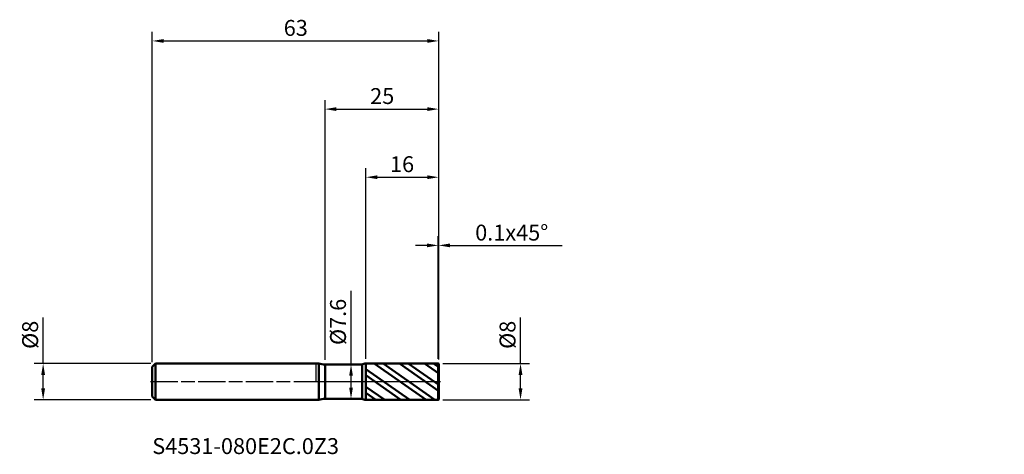
# Model space of a CAD drawing. Units: millimetres. Extents: x -65 to 151, y -16 to 80.
import ezdxf

# ---------------------------------------------------------------- set-up
doc = ezdxf.new("R2010")
doc.units = ezdxf.units.MM
doc.header["$PDMODE"] = 1
doc.linetypes.add('LONGDASH_DASH', pattern=[10.5, 6, -0.75, 3, -0.75])
for name, color, linetype, lineweight, plot in [('1', 4, 'Continuous', 50, False), ('CUT', 1, 'Continuous', 25, False), ('NOCUT', 7, 'Continuous', 25, False)]:
    doc.layers.add(name, color=color, linetype=linetype, lineweight=lineweight, plot=plot)
for name, color, linetype, lineweight in [('2', 7, 'Continuous', 25), ('4', 2, 'LONGDASH_DASH', 25), ('SK1', 4, 'Continuous', 50), ('SK2', 7, 'Continuous', 25), ('SK4', 2, 'LONGDASH_DASH', 25), ('SK6', 5, 'Continuous', 35)]:
    doc.layers.add(name, color=color, linetype=linetype, lineweight=lineweight)
doc.styles.add('STANDARD 3.5', font='monos.ttf', dxfattribs={"height": 3.5})
doc.styles.add('STANDARD 3.5 mm', font='monos.ttf', dxfattribs={"height": 3.5})
doc.dimstyles.new('AM_DIN', dxfattribs={"dimtxt": 3.5, "dimasz": 2.5, "dimexe": 2, "dimexo": 1, "dimgap": 1, "dimtad": 1, "dimdsep": 46, "dimtxsty": 'STANDARD 3.5 mm', "dimcen": 0.09, "dimadec": 0, "dimazin": 2, "dimtfac": 0.707107, "dimtmove": 0, "dimatfit": 3, "dimfxl": 1, "dimtolj": 1, "dimlwd": -1, "dimlwe": -1, "dimarcsym": 0})

# ---------------------------------------------------------------- blocks, each defined once
blk = doc.blocks.new('*D8')
at = {"layer": '2', "color": 0}
for p, q in [((26.9, 5), (26.9, 32)), ((27, 4.9), (27, 32)), ((24.4, 30), (21.9, 30)), ((26.9, 30), (27, 30)), ((29.5, 30), (54.121926, 30))]:
    blk.add_line(p, q, dxfattribs=at)
for points in [[(24.4, 30.416667), (24.4, 29.583333), (26.9, 30)], [(29.5, 30.416667), (29.5, 29.583333), (27, 30)]]:
    blk.add_solid(points, dxfattribs=at)
at = {"layer": 'Defpoints', "color": 0}
for p in [(27, 30), (26.9, 4), (27, 3.9)]:
    blk.add_point(p, dxfattribs=at)
at = {"layer": '2', "color": 0, "insert": (43.060963, 32.81149), "char_height": 3.5, "attachment_point": 5, "style": 'STANDARD 3.5 mm'}
blk.add_mtext('\\A1;0.1x45%%D', dxfattribs=at)
blk = doc.blocks.new('*D9')
at = {"layer": '2', "color": 0}
for p, q in [((11, 4.998613), (11, 47)), ((27, 4.9), (27, 47)), ((13.5, 45), (24.5, 45))]:
    blk.add_line(p, q, dxfattribs=at)
for points in [[(13.5, 45.416667), (13.5, 44.583333), (11, 45)], [(24.5, 45.416667), (24.5, 44.583333), (27, 45)]]:
    blk.add_solid(points, dxfattribs=at)
at = {"layer": 'Defpoints', "color": 0}
for p in [(27, 45), (11, 3.998613), (27, 3.9)]:
    blk.add_point(p, dxfattribs=at)
at = {"layer": '2', "color": 0, "insert": (21.588721, 49.62298), "char_height": 3.5, "attachment_point": 3, "style": 'STANDARD 3.5 mm'}
blk.add_mtext('\\A1;16', dxfattribs=at)
blk = doc.blocks.new('*D10')
at = {"layer": '2', "color": 0}
for p, q in [((2, 4.8), (2, 62)), ((27, 4.9), (27, 62)), ((4.5, 60), (24.5, 60))]:
    blk.add_line(p, q, dxfattribs=at)
for points in [[(4.5, 60.416667), (4.5, 59.583333), (2, 60)], [(24.5, 60.416667), (24.5, 59.583333), (27, 60)]]:
    blk.add_solid(points, dxfattribs=at)
at = {"layer": 'Defpoints', "color": 0}
for p in [(27, 60), (2, 3.8), (27, 3.9)]:
    blk.add_point(p, dxfattribs=at)
at = {"layer": '2', "color": 0, "insert": (17.225228, 64.62298), "char_height": 3.5, "attachment_point": 3, "style": 'STANDARD 3.5 mm'}
blk.add_mtext('\\A1;25', dxfattribs=at)
blk = doc.blocks.new('*D11')
at = {"layer": 'Defpoints', "color": 0}
for p in [(27, 75), (-36, 3.3), (27, 3.9)]:
    blk.add_point(p, dxfattribs=at)
at = {"layer": 'SK2', "color": 0}
for p, q in [((-36, 4.3), (-36, 77)), ((27, 4.9), (27, 77)), ((-33.5, 75), (24.5, 75))]:
    blk.add_line(p, q, dxfattribs=at)
for points in [[(-33.5, 75.416667), (-33.5, 74.583333), (-36, 75)], [(24.5, 75.416667), (24.5, 74.583333), (27, 75)]]:
    blk.add_solid(points, dxfattribs=at)
at = {"layer": 'SK2', "color": 0, "insert": (-1.78707, 79.62298), "char_height": 3.5, "attachment_point": 3, "style": 'STANDARD 3.5 mm'}
blk.add_mtext('\\A1;63', dxfattribs=at)
blk = doc.blocks.new('*D12')
at = {"layer": 'Defpoints', "color": 0}
for p in [(-60, 4), (-35.3, 4), (-35.3, -4)]:
    blk.add_point(p, dxfattribs=at)
at = {"layer": 'SK2', "color": 0}
for p, q in [((-60, 4), (-60, 14.117709)), ((-36.3, 4), (-62, 4)), ((-60, -1.5), (-60, 1.5)), ((-36.3, -4), (-62, -4))]:
    blk.add_line(p, q, dxfattribs=at)
for points in [[(-60.416667, 1.5), (-59.583333, 1.5), (-60, 4)], [(-60.416667, -1.5), (-59.583333, -1.5), (-60, -4)]]:
    blk.add_solid(points, dxfattribs=at)
at = {"layer": 'SK2', "color": 0, "insert": (-62.863141, 10.308855), "char_height": 3.5, "attachment_point": 5, "rotation": 90, "style": 'STANDARD 3.5 mm'}
blk.add_mtext('\\A1;%%C8', dxfattribs=at)
blk = doc.blocks.new('*D13')
at = {"layer": '2', "color": 0}
for p, q in [((45, 4), (45, 14.117709)), ((27.9, 4), (47, 4)), ((45, -1.5), (45, 1.5)), ((27.9, -4), (47, -4))]:
    blk.add_line(p, q, dxfattribs=at)
for points in [[(44.583333, 1.5), (45.416667, 1.5), (45, 4)], [(44.583333, -1.5), (45.416667, -1.5), (45, -4)]]:
    blk.add_solid(points, dxfattribs=at)
at = {"layer": 'Defpoints', "color": 0}
for p in [(26.9, 4), (26.9, -4), (45, -4)]:
    blk.add_point(p, dxfattribs=at)
at = {"layer": '2', "color": 0, "insert": (42.136859, 10.308855), "char_height": 3.5, "attachment_point": 5, "rotation": 90, "style": 'STANDARD 3.5 mm'}
blk.add_mtext('\\A1;%%C8', dxfattribs=at)
blk = doc.blocks.new('*D14')
at = {"layer": '2', "color": 0}
for p, q in [((7.714543, 3.8), (7.714543, 20.017498)), ((6.4, 3.8), (9.714543, 3.8)), ((7.714543, -1.3), (7.714543, 1.3)), ((6.4, -3.8), (9.714543, -3.8))]:
    blk.add_line(p, q, dxfattribs=at)
for points in [[(7.297876, 1.3), (8.13121, 1.3), (7.714543, 3.8)], [(7.297876, -1.3), (8.13121, -1.3), (7.714543, -3.8)]]:
    blk.add_solid(points, dxfattribs=at)
at = {"layer": 'Defpoints', "color": 0}
for p in [(5.4, 3.8), (5.4, -3.8), (7.714543, -3.8)]:
    blk.add_point(p, dxfattribs=at)
at = {"layer": '2', "color": 0, "insert": (4.851402, 13.158749), "char_height": 3.5, "attachment_point": 5, "rotation": 90, "style": 'STANDARD 3.5 mm'}
blk.add_mtext('\\A1;%%C7.6', dxfattribs=at)

msp = doc.modelspace()

# ---------------------------------------------------------------- hatches: boundary and pattern name
at = {"layer": '1'}
h = msp.add_hatch(dxfattribs=at)
h.set_pattern_fill('STEEL', color=256, angle=99.9493, style=0)
h.set_pattern_definition([(144.9493, (-124.4013, -61.256), (-1.823406, -2.599195), []), (144.9493, (-125.965, -61.5303), (-1.823406, -2.599195), [])])
h.paths.add_polyline_path([(27, -3.9), (27, 0), (27, 3.9), (26.9, 4), (11, 3.999), (11, -3.999), (26.9, -4)])

# ---------------------------------------------------------------- linework, layer by layer
for p, q in [((0.6, 4), (0, 4)), ((0.6, -4), (0.6, 4)), ((10.131, 3.8), (2, 3.8)), ((2, -3.8), (2, 3.8)), ((10.131, -3.8), (10.131, 3.8)), ((26.9, 4), (11, 3.999)), ((11, -3.999), (11, 3.999)), ((27, 3.9), (26.9, 4)), ((26.9, -4), (26.9, 4)), ((27, -3.9), (27, 3.9)), ((0, -4), (0.6, -4)), ((2, -3.8), (10.131, -3.8)), ((11, -3.999), (26.9, -4)), ((26.9, -4), (27, -3.9))]:
    msp.add_line(p, q, dxfattribs=at)
for centre, radius, start, end in [((2, 8.8), 5, 253.73979, 270), ((11, 1.999), 2, 90.005, 115.75059), ((2, -8.8), 5, 90, 106.2602), ((11, -1.999), 2, 244.24941, 269.995)]:
    msp.add_arc(centre, radius, start, end, dxfattribs=at)
for p in [(88.401, 61.256), (124.401, 61.256), (151.401, 61.256), (151.401, 57.256)]:
    msp.add_point(p, dxfattribs=at)
at = {"layer": '4'}
msp.add_line((0, 0), (27, 0), dxfattribs=at)
at = {"layer": 'CUT'}
msp.add_lwpolyline([(26.9, 4), (11, 3.999), (11, 3.999), (11, 0), (11, 0), (27, 0), (27, 0), (27, 3.9), (27, 3.9)], close=True, dxfattribs=at)
at = {"layer": 'NOCUT'}
msp.add_lwpolyline([(2, 3.8, -0.071068), (0.6, 4), (0.6, 4), (0, 4), (0, 4), (0, 0), (0, 0), (11, 0), (11, 0), (11, 3.999), (11, 3.999, 0.112811), (10.131, 3.8), (10.131, 3.8)], format="xyb", close=True, dxfattribs=at)
at = {"layer": 'SK1'}
for p, q in [((-35.3, 4), (-36, 3.3)), ((-36, -3.3), (-36, 3.3)), ((0, 4), (-35.3, 4)), ((-35.3, -4), (-35.3, 4)), ((-36, -3.3), (-35.3, -4)), ((-35.3, -4), (0, -4))]:
    msp.add_line(p, q, dxfattribs=at)
at = {"layer": 'SK4'}
msp.add_line((-36.4, 0), (27.4, 0), dxfattribs=at)

# ---------------------------------------------------------------- texts
at = {"layer": 'SK6', "insert": (-36, -17.028), "char_height": 3.5, "attachment_point": 7, "line_spacing_factor": 1.072372, "style": 'STANDARD 3.5'}
msp.add_mtext('S4531-080E2C.0Z3', dxfattribs=at)

# ---------------------------------------------------------------- dimensions: what is measured, and where the dimension line sits
at = {"layer": '2'}
for base, p1, picture, middle in [((27, 60), (2, 3.8), '*D10', (14.5, 60)), ((27, 45), (11, 3.999), '*D9', (19, 45))]:
    dim = msp.add_linear_dim(base=base, p1=p1, p2=(27, 3.9), dimstyle='AM_DIN', dxfattribs=at)
    dim.commit()
    dim.dimension.update_dxf_attribs({"geometry": picture, "text_midpoint": middle, "dimtype": 160})
dim = msp.add_linear_dim(base=(27, 30), p1=(26.9, 4), p2=(27, 3.9), text='<>x45%%D', dimstyle='AM_DIN', dxfattribs=at)
dim.commit()
dim.dimension.update_dxf_attribs({"geometry": '*D8', "text_midpoint": (43.061, 30), "dimtype": 160})
for base, p1, p2, picture, middle in [((7.715, -3.8), (5.4, 3.8), (5.4, -3.8), '*D14', (7.715, 13.159)), ((45, -4), (26.9, 4), (26.9, -4), '*D13', (45, 10.309))]:
    dim = msp.add_linear_dim(base=base, p1=p1, p2=p2, angle=270, text='%%C<>', dimstyle='AM_DIN', dxfattribs=at)
    dim.commit()
    dim.dimension.update_dxf_attribs({"geometry": picture, "text_midpoint": middle, "dimtype": 160})
at = {"layer": 'SK2'}
dim = msp.add_linear_dim(base=(27, 75), p1=(-36, 3.3), p2=(27, 3.9), dimstyle='AM_DIN', dxfattribs=at)
dim.commit()
dim.dimension.update_dxf_attribs({"geometry": '*D11', "text_midpoint": (-4.5, 75), "dimtype": 160})
dim = msp.add_linear_dim(base=(-60, 4), p1=(-35.3, -4), p2=(-35.3, 4), angle=90, text='%%C<>', dimstyle='AM_DIN', dxfattribs=at)
dim.commit()
dim.dimension.update_dxf_attribs({"geometry": '*D12', "text_midpoint": (-60, 10.309), "dimtype": 160})

doc.saveas('drawing.dxf')
